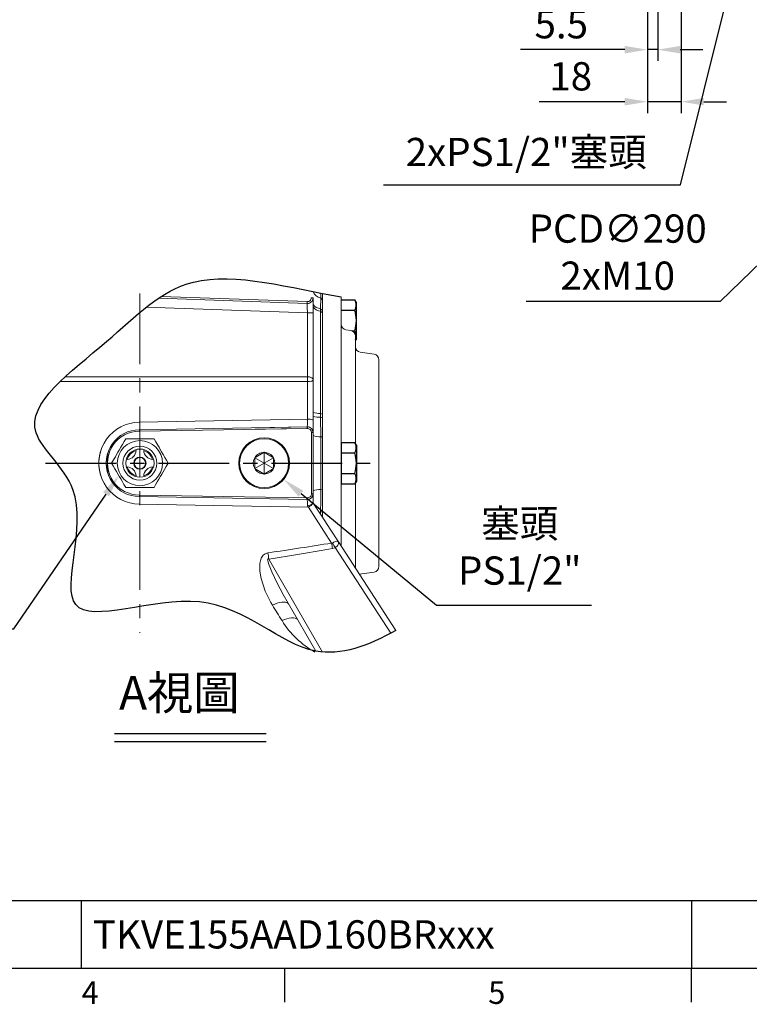
# Model space of a CAD drawing. Extents: x -42 to 1839, y -24 to 1176.
# Drawn here: x 684 to 1072, y -19 to 504 of the extents above; entities that cross this region are included whole.
import ezdxf
from ezdxf.enums import TextEntityAlignment as Align

# ---------------------------------------------------------------- set-up
doc = ezdxf.new("R2010")
doc.units = 0
doc.header["$LTSCALE"] = 30
doc.header["$MEASUREMENT"] = 0
doc.linetypes.add('CENTER', pattern=[2, 1.25, -0.25, 0.25, -0.25])
doc.layers.get('0').update_dxf_attribs({"color": 3, "linetype": 'CONTINUOUS'})
doc.layers.get('DEFPOINTS').update_dxf_attribs({"linetype": 'CONTINUOUS'})
for name, color, linetype in [('CEN', 2, 'CENTER'), ('DIM', 3, 'CONTINUOUS'), ('HAT', 1, 'CONTINUOUS'), ('MAIN', 7, 'CONTINUOUS'), ('TXT', 4, 'CONTINUOUS')]:
    doc.layers.add(name, color=color, linetype=linetype)
doc.styles.add('ATTDEF', font='txt')
doc.styles.get("Standard").update_dxf_attribs({"font": 'simplex.shx'})
doc.dimstyles.new('C', dxfattribs={"dimscale": 6, "dimtxt": 2.5, "dimasz": 2, "dimexe": 1, "dimexo": 1, "dimgap": 1, "dimtad": 1, "dimtoh": 1, "dimdec": 8, "dimdsep": 46, "dimtxsty": 'Standard', "dimcen": 0, "dimclrd": 256, "dimclre": 256, "dimclrt": 256, "dimadec": 0, "dimazin": 0, "dimtfac": 0.6, "dimtdec": 8, "dimtofl": 0, "dimtmove": 0, "dimatfit": 3, "dimfxl": 0, "dimtolj": 1, "dimarcsym": 0})
doc.dimstyles.new('L', dxfattribs={"dimscale": 6, "dimtxt": 2.5, "dimasz": 2, "dimexe": 1, "dimexo": 1, "dimgap": 1, "dimtad": 1, "dimdec": 1, "dimdsep": 46, "dimtxsty": 'Standard', "dimcen": 0, "dimclrd": 256, "dimclre": 256, "dimclrt": 256, "dimadec": 0, "dimazin": 0, "dimtfac": 0.6, "dimtdec": 1, "dimtmove": 0, "dimatfit": 3, "dimfxl": 0, "dimtolj": 1, "dimarcsym": 0})

# ---------------------------------------------------------------- blocks, each defined once
blk = doc.blocks.new('*D11')
at = {"layer": 'DEFPOINTS', "color": 0, "ltscale": 0.8}
for p in [(1069.34, 553.92), (1064.52, 534.51)]:
    blk.add_point(p, dxfattribs=at)
at = {"layer": 'DIM', "lineweight": -2, "ltscale": 0.8}
for p, q in [((1035.16, 416.22), (1061.63, 522.87)), ((877.28, 416.22), (1035.16, 416.22))]:
    blk.add_line(p, q, dxfattribs=at)
at = {"layer": 'DIM', "ltscale": 0.8}
blk.add_solid([(1059.69, 523.35), (1063.57, 522.38), (1064.52, 534.51)], dxfattribs=at)
at = {"layer": 'DIM', "lineweight": 15, "ltscale": 0.8, "insert": (953.18, 433.64), "char_height": 15, "attachment_point": 5}
blk.add_mtext('\\A1;2xPS1/2"{\\fPMingLiU|b0|i0|c136|p18;塞頭}', dxfattribs=at)
blk = doc.blocks.new('HM12A')
at = {"layer": 'MAIN'}
for p, q in [((-8, 9.5), (-7.15, 10.97)), ((0, 10.97), (-7.15, 10.97)), ((0, -10.97), (0, 10.97)), ((-8, -9.5), (-8, 9.5)), ((0, 5.48), (-7.15, 5.48)), ((-8, -9.5), (-7.15, -10.97)), ((0, -5.48), (-7.15, -5.48)), ((0, -10.97), (-7.15, -10.97))]:
    blk.add_line(p, q, dxfattribs=at)
for centre, radius, start, end in [((-3.14, 8.23), 4.86, 154.3842, 214.3842), ((10.15, 0), 18.15, 162.412, 197.588), ((-3.14, -8.23), 4.86, 145.6158, 205.6158)]:
    blk.add_arc(centre, radius, start, end, dxfattribs=at)
blk = doc.blocks.new('A$C68DF499B')
at = {"color": 7, "linetype": 'Continuous', "lineweight": 15}
for p, q in [((22.52, 26), (7.51, 26)), ((7.51, 0), (22.52, 0))]:
    blk.add_line(p, q, dxfattribs=at)
at = {"color": 7, "linetype": 'Continuous', "lineweight": 15, "flags": 128}
for points in [[(7.51, 26), (6.53, 24.31), (5.54, 22.6), (4.86, 21.41), (4.17, 20.23), (3.49, 19.04), (2.61, 17.52), (1.74, 16.01), (0.86, 14.5), (0, 13)], [(30.02, 13), (29.05, 14.69), (28.06, 16.4), (27.37, 17.59), (26.69, 18.77), (26, 19.96), (25.13, 21.48), (24.26, 22.99), (23.38, 24.5), (22.52, 26)], [(0, 13), (0.98, 11.31), (1.97, 9.6), (2.65, 8.41), (3.33, 7.23), (4.02, 6.04), (4.9, 4.52), (5.77, 3.01), (6.64, 1.5), (7.51, 0)], [(22.52, 0), (23.49, 1.69), (24.48, 3.4), (25.16, 4.59), (25.85, 5.77), (26.54, 6.96), (27.41, 8.48), (28.28, 9.99), (29.16, 11.5), (30.02, 13)]]:
    blk.add_lwpolyline(points, dxfattribs=at)
at = {"color": 7, "linetype": 'Continuous', "lineweight": 15, "extrusion": (0, 0, -1)}
for radius in [12, 9, 3.25]:
    blk.add_circle((-15.01, 13), radius, dxfattribs=at)
at = {"color": 7, "linetype": 'Continuous', "lineweight": 15}
for radius in [7.5, 3]:
    blk.add_circle((15.01, 13), radius, dxfattribs=at)
for centre, radius, start, end in [((15.01, 13), 7, 106.6756, 163.3244), ((8.01, 20), 5, 273.3754, 356.6246), ((22.01, 20), 5, 183.3754, 266.6246), ((15.01, 13), 7, 16.6756, 73.3244), ((15.01, 13), 7, 196.6756, 253.3244), ((8.01, 6), 5, 3.3754, 86.6246), ((15.01, 13), 7, 286.6756, 343.3244), ((22.01, 6), 5, 93.3754, 176.6246)]:
    blk.add_arc(centre, radius, start, end, dxfattribs=at)
blk = doc.blocks.new('A$C2BD87C6D')
at = {"color": 7, "linetype": 'Continuous', "lineweight": 15}
for p, q in [((8.5, 16.39), (9.07, 16.72)), ((8.5, 15.73), (8.5, 16.39)), ((13.5, 13.5), (8.5, 16.39)), ((8.5, 11.27), (8.5, 15.73)), ((9.07, 16.72), (12.93, 18.94)), ((12.93, 18.94), (13.5, 19.27)), ((13.5, 19.27), (14.07, 18.94)), ((13.5, 13.5), (13.5, 19.27)), ((13.5, 13.5), (18.5, 16.39)), ((14.07, 18.94), (17.93, 16.72)), ((17.93, 16.72), (18.5, 16.39)), ((18.5, 16.39), (18.5, 15.73)), ((18.5, 15.73), (18.5, 11.27)), ((13.5, 13.5), (8.5, 10.61)), ((8.5, 10.61), (8.5, 11.27)), ((9.07, 10.28), (8.5, 10.61)), ((13.5, 13.5), (18.5, 10.61)), ((13.5, 13.5), (13.5, 7.73)), ((18.5, 10.61), (17.93, 10.28)), ((18.5, 11.27), (18.5, 10.61)), ((12.93, 8.06), (9.07, 10.28)), ((13.5, 7.73), (12.93, 8.06)), ((14.07, 8.06), (13.5, 7.73)), ((17.93, 10.28), (14.07, 8.06))]:
    blk.add_line(p, q, dxfattribs=at)
at = {"color": 7, "linetype": 'Continuous', "lineweight": 15, "extrusion": (0, 0, -1)}
blk.add_circle((-13.5, 13.5), 13.5, dxfattribs=at)
at = {"color": 7, "linetype": 'Continuous', "lineweight": 15}
blk.add_circle((13.5, 13.5), 13, dxfattribs=at)
for start, end in [(150, 210), (90, 150), (30, 90), (330, 30), (210, 270), (270, 330)]:
    blk.add_arc((13.5, 13.5), 5.77, start, end, dxfattribs=at)
blk = doc.blocks.new('*D30')
at = {"layer": 'DEFPOINTS', "color": 0}
for p in [(748.08, 278.2), (736.76, 261.71)]:
    blk.add_point(p, dxfattribs=at)
at = {"layer": 'DIM', "lineweight": -2}
for p, q in [((680.9, 180.28), (729.98, 251.82)), ((598.47, 180.28), (680.9, 180.28))]:
    blk.add_line(p, q, dxfattribs=at)
at = {"layer": 'DIM'}
blk.add_solid([(728.33, 252.95), (731.62, 250.69), (736.76, 261.71)], dxfattribs=at)
at = {"layer": 'DIM', "insert": (636.68, 211.21), "char_height": 15, "attachment_point": 5}
blk.add_mtext('\\A1;{\\fPMingLiU|b0|i0|c136|p18;油鏡\\P}PS1/2"', dxfattribs=at)
blk = doc.blocks.new('*D31')
at = {"layer": 'DEFPOINTS', "color": 0}
for p in [(808.87, 272.47), (824.3, 259.75)]:
    blk.add_point(p, dxfattribs=at)
at = {"layer": 'DIM', "lineweight": -2}
for p, q in [((905.53, 192.76), (833.56, 252.11)), ((987.95, 192.76), (905.53, 192.76))]:
    blk.add_line(p, q, dxfattribs=at)
at = {"layer": 'DIM'}
blk.add_solid([(834.83, 253.66), (832.28, 250.57), (824.3, 259.75)], dxfattribs=at)
at = {"layer": 'DIM', "insert": (949.74, 223.78), "char_height": 15, "attachment_point": 5}
blk.add_mtext('\\A1;{\\fPMingLiU|b0|i0|c136|p18;塞頭}\\PPS1/2"', dxfattribs=at)
blk = doc.blocks.new('*D36')
at = {"layer": 'DEFPOINTS', "color": 0}
for p in [(1023.04, 564.56), (1017.54, 514.4), (1017.54, 488.02)]:
    blk.add_point(p, dxfattribs=at)
at = {"layer": 'DIM', "lineweight": -2}
for p, q in [((1023.04, 558.56), (1023.04, 482.02)), ((1017.54, 508.4), (1017.54, 482.02)), ((1005.54, 488.02), (950.12, 488.02)), ((1023.04, 488.02), (1017.54, 488.02)), ((1035.04, 488.02), (1047.04, 488.02))]:
    blk.add_line(p, q, dxfattribs=at)
at = {"layer": 'DIM'}
for points in [[(1005.54, 490.02), (1005.54, 486.02), (1017.54, 488.02)], [(1035.04, 490.02), (1035.04, 486.02), (1023.04, 488.02)]]:
    blk.add_solid(points, dxfattribs=at)
at = {"layer": 'DIM', "insert": (971.83, 501.52), "char_height": 15, "attachment_point": 5}
blk.add_mtext('\\A1;5.5', dxfattribs=at)
blk = doc.blocks.new('*D37')
at = {"layer": 'DEFPOINTS', "color": 0}
for p in [(1035.54, 526.4), (1017.54, 514.4), (1017.54, 460.36)]:
    blk.add_point(p, dxfattribs=at)
at = {"layer": 'DIM', "lineweight": -2}
for p, q in [((1035.54, 520.4), (1035.54, 454.36)), ((1017.54, 508.4), (1017.54, 454.36)), ((1005.54, 460.36), (960.12, 460.36)), ((1035.54, 460.36), (1017.54, 460.36)), ((1047.54, 460.36), (1059.54, 460.36))]:
    blk.add_line(p, q, dxfattribs=at)
at = {"layer": 'DIM'}
for points in [[(1005.54, 462.36), (1005.54, 458.36), (1017.54, 460.36)], [(1047.54, 462.36), (1047.54, 458.36), (1035.54, 460.36)]]:
    blk.add_solid(points, dxfattribs=at)
at = {"layer": 'DIM', "insert": (976.83, 473.86), "char_height": 15, "attachment_point": 5}
blk.add_mtext('\\A1;18', dxfattribs=at)
blk = doc.blocks.new('*D45')
at = {"layer": 'DEFPOINTS', "color": 0}
for p in [(1346.8, 635.17), (1138.28, 433.63)]:
    blk.add_point(p, dxfattribs=at)
at = {"layer": 'DIM', "lineweight": -2}
for p, q in [((1056.37, 354.45), (1129.66, 425.29)), ((953.22, 354.45), (1056.37, 354.45))]:
    blk.add_line(p, q, dxfattribs=at)
blk.add_arc((1242.54, 534.4), 145, 197.5085, 226.3961, dxfattribs=at)
at = {"layer": 'DIM'}
blk.add_solid([(1128.27, 426.73), (1131.05, 423.85), (1138.28, 433.63)], dxfattribs=at)
at = {"layer": 'DIM', "insert": (1001.8, 380.45), "char_height": 15, "attachment_point": 5}
blk.add_mtext('\\A1;PCD∅290\\P2xM10', dxfattribs=at)
blk = doc.blocks.new('GJA420')
at = {"color": 0}
for p, q in [((101.5, 6), (275, 6)), ((119.5, 0), (119.5, 6)), ((173.5, 6), (173.5, 0)), ((173.5, 6), (173.5, 0)), ((0, 0), (275, 0)), ((137.5, -3), (137.5, 0)), ((173.5, -3), (173.5, 0))]:
    blk.add_line(p, q, dxfattribs=at)
for s, p in [('4', (119.5, -3.155)), ('5', (155.5, -3.155))]:
    blk.add_text(s, height=2, dxfattribs=at).set_placement(p)
at = {"color": 4, "style": 'ATTDEF'}
blk.add_attdef('料號', text='', height=2.5, dxfattribs=at).set_placement((120.5, 3), align=Align.MIDDLE_LEFT)
for tag, p in [('比例', (200.5, 3)), ('版本', (236.5, 3))]:
    blk.add_attdef(tag, text='', height=2.5, dxfattribs=at).set_placement(p, align=Align.MIDDLE_CENTER)

msp = doc.modelspace()

# ---------------------------------------------------------------- linework, layer by layer
at = {"color": 7, "linetype": 'Continuous', "lineweight": 15}
for p, q in [((757.7586637, 355.90871461), (836.83043517, 353.14746619)), ((836.86534114, 354.14685727), (759.2011615, 356.85895128)), ((839.93513681, 356.14563942), (838.93513479, 356.14563942)), ((839.93513681, 348.14075798), (839.93513681, 356.14563942)), ((844.04680677, 356.09721065), (843.94550122, 350.40604741)), ((844.04680677, 358.72822536), (844.04680677, 356.09721065)), ((844.04680677, 356.09721065), (844.93513949, 355.07924527)), ((844.93513949, 355.07924527), (844.93513949, 358.55242456)), ((854.94586583, 356.6862105), (854.94586583, 224.16055852)), ((751.26004854, 351.13260209), (836.93513818, 348.14075798)), ((836.83043517, 353.14746619), (836.86534114, 354.14685727)), ((844.93513949, 349.44288105), (844.93513949, 355.07924527)), ((839.93513681, 348.14075798), (836.93513818, 348.14075798)), ((836.93513818, 348.14075798), (836.93513818, 314.23619435)), ((839.93513681, 312.5038226), (839.93513681, 348.14075798)), ((843.94550122, 350.40604741), (843.93895216, 349.16349918)), ((843.93895216, 349.16349918), (843.93895216, 294.75396172)), ((843.93895216, 349.16349918), (844.93513949, 348.21432501)), ((843.94550122, 350.40604741), (844.93513949, 349.44288105)), ((844.93513949, 348.21432501), (844.93513949, 349.44288105)), ((844.93513949, 294.44380336), (844.93513949, 348.21432501)), ((857.4249213, 339.23034532), (859.96681036, 338.7821417)), ((862.44586583, 335.82771844), (862.44586583, 330.20963798)), ((865.02834653, 327.23883378), (872.36338513, 326.20796133)), ((836.93513818, 314.23619435), (708.23450474, 314.23619435)), ((836.93513818, 311.66525975), (836.93513818, 314.23619435)), ((705.51751315, 311.66525975), (836.93513818, 311.66525975)), ((836.93513818, 311.66525975), (836.93513818, 291.64064534)), ((839.93513681, 291.22588642), (839.93513681, 312.5038226)), ((844.94586583, 294.44380336), (844.94586583, 308.92911188)), ((839.94586315, 291.22588642), (839.94586315, 304.87139182)), ((843.9496785, 308.09195933), (843.9496785, 294.75396172)), ((836.94586452, 302.60148873), (836.94586452, 291.64064534)), ((843.93895216, 294.75396172), (843.94550122, 292.72171155)), ((843.93895216, 294.75396172), (844.93513949, 294.44380336)), ((843.9496785, 294.75396172), (843.95622756, 292.72171155)), ((843.9496785, 294.75396172), (844.94586583, 294.44380336)), ((844.93513949, 292.43535035), (844.93513949, 294.44380336)), ((844.94586583, 292.43535035), (844.94586583, 294.44380336)), ((839.93513681, 284.57947493), (839.93513681, 291.22588642)), ((839.94586315, 284.57947493), (839.94586315, 291.22588642)), ((843.94550122, 292.72171155), (844.04680677, 282.41357159)), ((843.94550122, 292.72171155), (844.93513949, 292.43535035)), ((843.95622756, 292.72171155), (844.05753311, 282.41357159)), ((843.95622756, 292.72171155), (844.94586583, 292.43535035)), ((844.93513949, 282.25037035), (844.93513949, 292.43535035)), ((844.94586583, 282.25037035), (844.94586583, 292.43535035)), ((747.63400425, 286.09420032), (836.89791258, 287.62366295)), ((747.63400425, 286.09420032), (747.64765965, 285.29159397)), ((836.91174831, 286.80893451), (747.64765965, 285.29159397)), ((809.00430259, 286.33455451), (836.91174831, 286.80893451)), ((836.89791258, 287.62366295), (810.86186008, 287.1775569)), ((836.90102197, 286.80893451), (836.88718625, 287.62366295)), ((836.91174831, 286.80893451), (836.89791258, 287.62366295)), ((839.06950601, 284.57947493), (839.93513681, 284.57947493)), ((839.08023234, 284.57947493), (839.94586315, 284.57947493)), ((839.08023234, 284.57947493), (839.08023234, 252.11055994)), ((839.94586315, 252.11055994), (839.94586315, 284.57947493)), ((844.04680677, 282.41357159), (844.93513949, 282.25037035)), ((844.05753311, 282.41357159), (844.05753311, 254.27646328)), ((844.05753311, 282.41357159), (844.94586583, 282.25037035)), ((844.94586583, 254.43966452), (844.94586583, 282.25037035)), ((747.63400425, 250.59583456), (747.64765965, 251.3984409)), ((836.91174831, 249.88110036), (747.64765965, 251.3984409)), ((839.08023234, 252.11055994), (839.94586315, 252.11055994)), ((839.94586315, 247.20317543), (839.94586315, 252.11055994)), ((844.05753311, 254.27646328), (844.94586583, 254.43966452)), ((844.94586583, 242.60273248), (844.94586583, 254.43966452)), ((747.63400425, 250.59583456), (836.89791258, 249.06637192)), ((836.89791258, 249.06637192), (836.91174831, 249.88110036)), ((840.05666073, 247.0879224), (839.94586315, 247.25853511)), ((836.93962093, 245.61559268), (837.54065182, 245.03906303)), ((843.94853111, 241.93600983), (843.4152111, 241.91620991)), ((843.94853111, 241.93600983), (843.94967105, 242.29680792)), ((843.94853111, 241.09496966), (843.94853111, 241.93600983)), ((844.94586583, 242.60273248), (843.94967105, 242.29680792)), ((843.94967105, 242.29680792), (843.94967105, 241.09321692)), ((844.94586583, 239.55921129), (844.94586583, 242.60273248)), ((883.96361426, 179.47713981), (853.38468399, 226.56456799)), ((851.72592398, 223.49950344), (881.26623731, 178.01141098)), ((845.04304752, 167.97503026), (816.46888997, 217.42235542)), ((872.36338513, 210.48207334), (864.54256942, 209.38292937)), ((841.37087033, 168.47477715), (826.66206654, 193.92823101))]:
    msp.add_line(p, q, dxfattribs=at)
at = {"color": 7, "linetype": 'Continuous', "lineweight": 15, "flags": 128}
for points in [[(836.83043517, 353.14746619), (836.83244683, 353.05126429), (836.83840729, 352.76635409), (836.8480856, 352.30368048), (836.86110176, 351.68103546), (836.8769715, 350.92233539), (836.89506896, 350.05674184), (836.91470869, 349.11752165), (836.93513818, 348.14075798)], [(839.93513681, 312.5038226), (839.93189581, 312.58581996), (839.76034619, 313.09399426), (839.2612765, 313.60552133), (838.83771844, 313.84902865), (837.9683847, 314.13208366), (836.98189058, 314.23598573), (836.93513818, 314.23619435)], [(836.93513818, 311.66525975), (836.98189058, 311.66535289), (837.9683847, 311.71314463), (838.83771844, 311.84491188), (839.2612765, 311.96014256), (839.76034619, 312.20795259), (839.93189581, 312.46205464), (839.93513681, 312.5038226)], [(747.55512915, 290.08503862), (757.49009583, 290.2582609), (797.22997095, 290.95035464), (837.54065182, 291.65097185)], [(836.93513818, 291.64064534), (836.91890337, 290.18694953), (836.90271326, 288.81164872), (836.89018138, 287.83367247), (836.88718625, 287.62366295)], [(836.94586452, 291.64064534), (836.92962971, 290.18694953), (836.91343959, 288.81164872), (836.90090772, 287.83367247), (836.89791258, 287.62366295)], [(844.05753311, 254.27646328), (844.0035164, 248.2473445), (843.94967105, 242.29680792)], [(747.55512915, 246.60499625), (757.49009583, 246.43177398), (797.22997095, 245.73968023), (837.54065182, 245.03906303)], [(836.89791258, 249.06643711), (836.90151121, 248.81225869), (836.91428896, 247.80841403), (836.93062808, 246.41550936), (836.93962093, 245.61559268)], [(853.38468399, 226.56456799), (848.98177084, 233.34445104), (844.53645643, 240.18963658), (840.05666073, 247.0879224)], [(837.54065182, 245.03906303), (841.64060201, 238.61124598), (845.7122549, 232.227799), (849.74953081, 225.89824394)], [(853.38468399, 226.56456799), (853.35664, 226.60322532), (853.14727869, 226.75661043), (852.61458453, 226.8252787), (851.8942624, 226.67829737), (851.0614365, 226.33782447), (850.20356175, 225.84373922)], [(851.72592398, 223.49950344), (852.51130458, 224.10522446), (853.11442908, 224.79940996), (853.46941199, 225.50895483), (853.53427675, 226.16068691), (853.42181023, 226.50235936), (853.38468399, 226.56456799)], [(815.94553139, 220.68635792), (814.53607526, 220.2549097), (813.37844875, 219.40500334), (812.39470389, 217.94705138), (811.62768152, 215.06853447), (811.61543276, 210.99031389), (812.30444755, 206.98183075), (814.41505548, 200.42137474), (817.45948937, 194.28482324), (818.3164328, 192.87018151)], [(850.2728894, 222.94355229), (851.50399353, 223.3668682), (851.72592398, 223.49950344)], [(826.66844424, 193.93185944), (824.02266111, 198.62645537), (820.92579748, 204.51987207), (818.05548366, 210.53822384), (816.25281569, 215.06810978), (815.84959026, 216.63127885), (815.81575718, 216.9912313), (815.8603638, 217.35255838), (815.91071483, 217.4465549), (815.96975323, 217.50243798), (816.04475077, 217.53453881), (816.14609357, 217.54038752), (816.31856706, 217.49536738), (816.46888997, 217.42235542)], [(826.87390145, 193.56165499), (826.5935063, 193.88224602), (826.03196349, 194.232319), (825.29309686, 194.44813252), (824.39388629, 194.52474684), (823.35499968, 194.46038127), (822.20031615, 194.25652594), (820.95636722, 193.91786725), (819.6517482, 193.45218361), (818.3164328, 192.87018151)], [(831.60465505, 185.37512094), (831.13096204, 185.68435729), (830.38157519, 185.95642269), (829.47896715, 186.09087587), (828.44312783, 186.08475894), (827.29696777, 185.93819112), (826.06587108, 185.65442831), (824.77706965, 185.23974389), (823.45910665, 184.70331699)]]:
    msp.add_lwpolyline(points, dxfattribs=at)
at = {"color": 7, "linetype": 'Continuous', "lineweight": 15}
for centre, radius, start, end in [((836.93513663, 356.14563731), 3, 268, 0), ((836.93513663, 356.14563731), 2, 268, 0), ((844.48807653, 360.63666766), 4.56085397, 194.0648137538, 264.4478584071), ((844.2940223, 355.6475678), 5.25309461, 213.9243892612, 266.1958679414), ((844.06771123, 354.21515107), 5.05329256, 215.1349945418, 268.5399322944), ((857.94586583, 342.18476858), 3, 180, 259.9999999999), ((859.44586583, 335.82771844), 3, 0, 79.9999999999), ((865.44586583, 330.20963798), 3, 180, 262), ((871.94586583, 323.23715712), 3, 0, 82), ((843.58180112, 304.50614818), 9.75872473, 248.0570954944, 272.0974741272), ((843.25471657, 302.86268088), 10.16446961, 250.9382724472, 273.8968659613), ((843.59252746, 304.50614818), 9.75872473, 248.0570954944, 272.0974741272), ((843.26544291, 302.86268088), 10.16446961, 250.938272447, 273.8968659613), ((747.85719172, 268.34501744), 21.74211956, 90.7960340433, 197.2740558501), ((837.67080619, 285.90477026), 5.78286006, 66.948463214, 97.3087019128), ((837.68153253, 285.90477026), 5.78286006, 66.9484632137, 97.3087019128), ((747.7843668, 268.34501744), 17.74981977, 90.4853707008, 199.596459127), ((747.65759093, 268.34501744), 16.94657945, 90.0335772971, 200.286378366), ((836.89965109, 284.58819031), 3.03549823, 359.835494815, 90.2352776454), ((836.91037743, 284.58819031), 3.03549823, 359.835494815, 90.2352776454), ((836.86662809, 284.60616343), 2.20303958, 359.3058790531, 89.105461215), ((836.87735443, 284.60616343), 2.20303958, 359.3058790531, 89.105461215), ((843.15733151, 289.75984614), 7.39992675, 244.1869578292, 276.9036769441), ((843.16805785, 289.75984614), 7.39992675, 244.1869578292, 276.9036769441), ((747.85719172, 268.34501744), 21.74211956, 162.7259441499, 269.2039659569), ((747.7843668, 268.34501744), 17.74981977, 160.403540873, 269.5146292992), ((747.65759093, 268.34501744), 16.94657945, 159.713621634, 269.9664227029), ((836.9096041, 252.10261884), 3.03626943, 269.7793751611, 0.1498523787), ((836.90852582, 252.05355259), 2.17245462, 270.0849891868, 1.503670533), ((843.16805785, 246.93018873), 7.39992675, 83.0963230559, 115.8130421708), ((836.06207997, 250.91739903), 5.37393978, 279.3982393235, 316.2784189837), ((834.21409895, 251.6933506), 7.43945543, 296.560980623, 321.7528797077), ((850.02355012, 226.26253927), 0.4558483, 233.0498809682, 293.2593446864), ((632.17155918, 185.83539929), 221.2356329, 9.6559414925, 10.4330670762), ((443.88137058, -39.69101539), 485.39306643, 32.8349890999, 33.1649324338), ((603.31226651, 184.91823198), 215.62064875, 8.6702073492, 9.5486213731), ((871.94586583, 213.45287755), 3, 278, 0), ((863.16170662, 208.75284942), 46.4184926, 211.205050123, 241.4060633722)]:
    msp.add_arc(centre, radius, start, end, dxfattribs=at)
at = {"color": 7, "linetype": 'Continuous', "lineweight": 15, "extrusion": (0, 0, -1)}
for centre, major_axis, ratio, start_param, end_param in [((-2405.83037719, 268.34501744), (-3405.98287929, -7.36786486), 0.0494244524, 3.4399858267, 3.4720872641), ((-2405.30701762, 267.90942135), (-3405.98287423, -7.80746346), 0.0523576243, 3.4399989294, 3.4721003668), ((776.28408657, 268.34501744), (-103.56190505, 168.48613758), 0.0208701481, 4.2057811418, 4.2607767032)]:
    msp.add_ellipse(centre, major_axis=major_axis, ratio=ratio, start_param=start_param, end_param=end_param, dxfattribs=at)
at = {"layer": 'CEN', "linetype": 'CENTER', "lineweight": 0}
msp.add_line((747.94586297, 358.46963829), (747.94586297, 178.14746642), dxfattribs=at)
at = {"layer": 'CEN'}
msp.add_line((697.85504948, 268.34501744), (877.07013254, 268.34501744), dxfattribs=at)
at = {"layer": 'DIM'}
for p, q in [((734.41443711, 124.70568551), (815.04313622, 124.70568551)), ((734.41443711, 120.38568551), (815.04313622, 120.38568551))]:
    msp.add_line(p, q, dxfattribs=at)
at = {"layer": 'HAT'}
msp.add_open_spline([(883.96361426, 179.47713981), (869.18081873, 171.27638243), (834.03014912, 158.25825693), (788.1031061, 211.6188408), (691.51936279, 169.64421715), (728.05196814, 251.91850444), (674.34085088, 291.19245643), (731.0349151, 330.34042856), (774.48384673, 377.1177925), (828.54686063, 361.23706509), (854.94586583, 356.6862105)], degree=3, knots=[26.6459684729, 26.6459684729, 26.6459684729, 26.6459684729, 73.2920075468, 140.4052903479, 206.1568649383, 267.3720881668, 303.7686932709, 368.4684993499, 422.5368269899, 490.1453902588, 490.1453902588, 490.1453902588, 490.1453902588], dxfattribs=at)
at = {"layer": 'MAIN'}
for p, q in [((854.94586583, 355.09189528), (862.09736006, 355.09189528)), ((862.94586583, 353.62224017), (862.09736006, 355.09189528)), ((862.94586583, 334.62224017), (862.94586583, 353.62224017)), ((854.94586583, 349.60706772), (862.09736006, 349.60706772)), ((860.49734987, 338.63741261), (862.09736006, 338.63741261)), ((862.94586583, 334.62224017), (862.44586583, 333.75621476))]:
    msp.add_line(p, q, dxfattribs=at)
at = {"layer": 'MAIN', "color": 7, "linetype": 'Continuous', "lineweight": 15}
for p, q in [((862.44586583, 330.20963798), (862.44586583, 278.71104284)), ((874.94586583, 323.23715712), (874.94586583, 213.45287755)), ((862.44586583, 257.97899203), (862.44586583, 212.6115701))]:
    msp.add_line(p, q, dxfattribs=at)
at = {"layer": 'MAIN'}
for centre, radius, start, end in [((858.08980261, 352.3494815), 4.85606322, 325.6157525319, 25.615752532), ((844.79437161, 344.12224017), 18.15149422, 342.412046226, 17.587953774), ((858.08980261, 335.89499883), 4.85606322, 334.384247468, 34.3842474681)]:
    msp.add_arc(centre, radius, start, end, dxfattribs=at)

# ---------------------------------------------------------------- block references
ref = msp.add_blockref('GJA420', (0, 0), dxfattribs=dict(xscale=6, yscale=6, zscale=6))
ref.add_attrib('料號', 'TKVE155AAD160BRxxx', dxfattribs={"color": 4, "height": 15, "style": 'ATTDEF'}).set_placement((723, 18), align=Align.MIDDLE_LEFT)
at = {"xscale": -1}
msp.add_blockref('A$C2BD87C6D', (827.44586682, 254.84501493), dxfattribs=at)
at = {"layer": 'DIM', "xscale": -1}
msp.add_blockref('A$C68DF499B', (762.95696983, 255.34501691), dxfattribs=at)
at = {"layer": 'DIM', "rotation": 180}
msp.add_blockref('HM12A', (854.94586583, 268.34501744), dxfattribs=at)

# ---------------------------------------------------------------- texts
at = {"layer": 'TXT', "insert": (736.85131269, 155.34184276), "char_height": 18, "attachment_point": 1}
msp.add_mtext_dynamic_manual_height_columns('{\\fPMingLiU|b0|i0|c0|p18;A\\fPMingLiU|b0|i0|c136|p18;視圖}', width=104.3642144582, gutter_width=15, heights=[0], dxfattribs=at)

# ---------------------------------------------------------------- dimensions: what is measured, and where the dimension line sits
at = {"layer": 'DIM'}
for p1, p2, text, picture, middle in [((1346.8035753381, 635.1704486339), (1138.283890304, 433.6275476096), 'PCD<>\\P2xM10', '*D45', (1001.7958231037, 354.4517278844)), ((748.07837586, 278.20459621), (736.76394314, 261.71267054), '{\\fPMingLiU|b0|i0|c136|p18;油鏡\\P}PS1/2"', '*D30', (636.68375284, 180.28248598)), ((808.86893659, 272.47388148), (824.298692, 259.74899845), '{\\fPMingLiU|b0|i0|c136|p18;塞頭}\\PPS1/2"', '*D31', (949.74034423, 192.76098015))]:
    dim = msp.add_diameter_dim_2p(p1=p1, p2=p2, text=text, dimstyle='C', dxfattribs=at)
    dim.commit()
    dim.dimension.update_dxf_attribs({"geometry": picture, "text_midpoint": middle, "dimtype": 163})
for base, p1, picture, middle in [((1017.54373133, 488.01605133), (1023.04373133, 564.56130343), '*D36', (971.82944562, 501.51605133)), ((1017.54373133, 460.3585018), (1035.54373056, 526.39899562), '*D37', (976.82944562, 473.8585018))]:
    dim = msp.add_linear_dim(base=base, p1=p1, p2=(1017.54373133, 514.3990011), angle=180, dimstyle='L', dxfattribs=at)
    dim.commit()
    dim.dimension.update_dxf_attribs({"geometry": picture, "text_midpoint": middle})
at = {"layer": 'DIM', "lineweight": 15, "ltscale": 0.8}
dim = msp.add_diameter_dim_2p(p1=(1069.3402037, 553.92347293), p2=(1064.52213944, 534.51249004), text='2xPS1/2"{\\fPMingLiU|b0|i0|c136|p18;塞頭}', dimstyle='C', dxfattribs=at)
dim.commit()
dim.dimension.update_dxf_attribs({"geometry": '*D11', "text_midpoint": (953.17751922, 416.21505944), "dimtype": 163})

doc.saveas('drawing.dxf')
